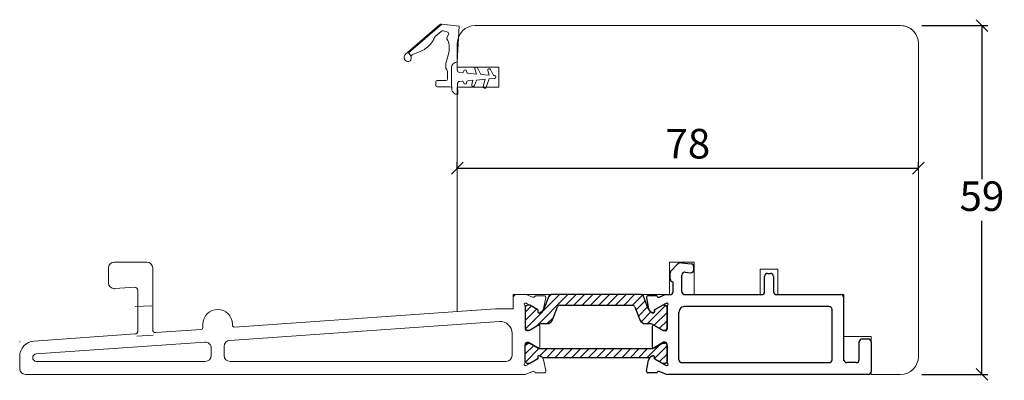
# Model space of a CAD drawing. Units: millimetres. Extents: x -4230 to 4269, y 1010 to 3890.
# Drawn here: x -2123 to -1956, y 1532 to 1593 of the extents above; entities that cross this region are included whole.
import ezdxf

# ---------------------------------------------------------------- set-up
doc = ezdxf.new("R2010")
doc.units = ezdxf.units.MM
for name, pattern in [('ACAD_ISO03W100', [30, 12, -18]), ('DASHED', [15, 7, -8]), ('Linienart_1', [0])]:
    doc.linetypes.add(name, pattern=pattern)
for name, color, linetype in [('1', 7, 'Continuous'), ('ISOLATOR', 7, 'Continuous'), ('PROFIL', 7, 'Continuous'), ('SKB_SNI', 7, 'Continuous')]:
    doc.layers.add(name, color=color, linetype=linetype)
doc.layers.add('Muoto viiva', color=7, linetype='Continuous', lineweight=35, true_color=0x000000)
doc.styles.get("Standard").update_dxf_attribs({"font": 'txt.shx', "height": 5})
doc.dimstyles.new('ISO-25', dxfattribs={"dimtxt": 2, "dimasz": 2, "dimexe": 1, "dimexo": 5, "dimgap": 1, "dimtad": 1, "dimtih": 1, "dimtoh": 1, "dimdec": 1, "dimtxsty": 'Standard', "dimblk": 'OBLIQUE', "dimcen": 5, "dimclrd": 1, "dimclre": 1, "dimadec": 0, "dimazin": 0, "dimtfac": 1, "dimtdec": 1, "dimtmove": 1, "dimatfit": 3, "dimldrblk": 'OBLIQUE', "dimfxl": 1.25, "dimarcsym": 0})
pattern_1 = [(45, (-107.2428, -101.2912), (-0.707107, 0.707107), [])]

# ---------------------------------------------------------------- blocks, each defined once
blk = doc.blocks.new('A$C832f4418')
at = {"layer": '1', "linetype": 'Continuous', "true_color": 0xf26722}
h = blk.add_hatch(dxfattribs=at)
h.set_pattern_fill('_USER', color=30, angle=45, pattern_type=0)
h.set_pattern_definition(pattern_1)
edge = h.paths.add_edge_path()
edge.add_line((24.86, 13.41), (24.51, 13.41))
edge.add_line((24.51, 13.41), (23.13, 12.62))
edge.add_line((23.13, 12.62), (23.13, 12.35))
edge.add_arc((22.91, 12.32), 0.215, -120.2958, 8.3981, ccw=False)
edge.add_line((22.8, 12.13), (22.53, 12.28))
edge.add_arc((23.01, 13.16), 1, 201.2019, 241.3732, ccw=False)
edge.add_line((22.08, 12.8), (21.24, 14.95))
edge.add_arc((20.87, 14.81), 0.4, 21.2019, 90)
edge.add_line((20.87, 15.21), (20.62, 15.21))
edge.add_line((20.62, 15.21), (13.26, 15.21))
edge.add_line((13.26, 15.21), (5.9, 15.21))
edge.add_line((5.9, 15.21), (5.64, 15.21))
edge.add_arc((5.64, 14.81), 0.4, 90, 158.7981)
edge.add_line((5.27, 14.95), (4.43, 12.8))
edge.add_arc((3.5, 13.16), 1, 298.6268, 338.7981, ccw=False)
edge.add_line((3.98, 12.28), (3.71, 12.13))
edge.add_arc((3.6, 12.32), 0.215, 171.6019, 300.2958, ccw=False)
edge.add_line((3.39, 12.35), (3.39, 12.62))
edge.add_line((3.39, 12.62), (2.01, 13.41))
edge.add_line((2.01, 13.41), (1.66, 13.41))
edge.add_arc((1.66, 13.01), 0.4, 90, 180)
edge.add_line((1.26, 13.01), (1.26, 9.61))
edge.add_arc((1.66, 9.61), 0.4, 180, 270)
edge.add_line((1.66, 9.21), (2, 9.22))
edge.add_line((2, 9.22), (3.64, 10.16))
edge.add_arc((4.26, 8.98), 1.33, 89.2706, 117.6918, ccw=False)
edge.add_line((4.28, 10.31), (4.93, 10.31))
edge.add_arc((4.93, 11.31), 1, 270, 338.7981)
edge.add_line((5.86, 10.95), (6.72, 13.15))
edge.add_arc((7.09, 13.01), 0.4, 90, 158.7981, ccw=False)
edge.add_line((7.09, 13.41), (13.26, 13.41))
edge.add_line((13.26, 13.41), (19.42, 13.41))
edge.add_arc((19.42, 13.01), 0.4, 21.2019, 90, ccw=False)
edge.add_line((19.8, 13.15), (20.65, 10.95))
edge.add_arc((21.58, 11.31), 1, 201.2019, 270)
edge.add_line((21.58, 10.31), (22.23, 10.31))
edge.add_arc((22.25, 8.98), 1.33, 62.3082, 90.7294, ccw=False)
edge.add_line((22.87, 10.16), (24.51, 9.22))
edge.add_line((24.51, 9.22), (24.86, 9.21))
edge.add_arc((24.86, 9.61), 0.4, 270, 360)
edge.add_line((25.26, 9.61), (25.26, 13.01))
edge.add_arc((24.86, 13.01), 0.4, 0, 90)
h = blk.add_hatch(dxfattribs=at)
h.set_pattern_fill('_USER', color=30, angle=45, pattern_type=0)
h.set_pattern_definition(pattern_1)
edge = h.paths.add_edge_path()
edge.add_line((24.51, 7.03), (24.86, 7.03))
edge.add_arc((24.86, 6.63), 0.4, 0, 90, ccw=False)
edge.add_line((25.26, 6.63), (25.26, 3.89))
edge.add_arc((24.87, 3.98), 0.4, 270, 347.1614, ccw=False)
edge.add_line((24.87, 3.58), (24.51, 3.58))
edge.add_line((24.51, 3.58), (23.13, 4.37))
edge.add_line((23.13, 4.37), (23.13, 4.64))
edge.add_arc((22.91, 4.67), 0.215, 351.6019, 480.2958)
edge.add_line((22.8, 4.86), (22.53, 4.7))
edge.add_arc((23.95, 2.57), 2.57, 123.5398, 129.9414)
edge.add_line((22.3, 4.53), (13.26, 4.53))
edge.add_line((13.26, 4.53), (4.21, 4.53))
edge.add_arc((2.57, 2.57), 2.57, 50.0586, 56.4602)
edge.add_line((3.98, 4.7), (3.71, 4.86))
edge.add_arc((3.6, 4.67), 0.215, 59.7042, 188.3981)
edge.add_line((3.39, 4.64), (3.39, 4.37))
edge.add_line((3.39, 4.37), (2.01, 3.58))
edge.add_line((2.01, 3.58), (1.65, 3.58))
edge.add_arc((1.65, 3.98), 0.4, 192.8386, 270, ccw=False)
edge.add_line((1.26, 3.89), (1.26, 6.72))
edge.add_arc((1.65, 6.63), 0.4, 90, 167.1614, ccw=False)
edge.add_line((1.65, 7.03), (2.01, 7.03))
edge.add_line((2.01, 7.03), (3.39, 6.24))
edge.add_arc((3.98, 7.28), 1.2, 240.1682, 270)
edge.add_line((3.98, 6.08), (13.26, 6.08))
edge.add_line((13.26, 6.08), (22.53, 6.08))
edge.add_arc((22.53, 7.28), 1.2, 270, 299.8318)
edge.add_line((23.13, 6.24), (24.51, 7.03))
at = {"layer": '1', "color": 30, "linetype": 'Continuous', "true_color": 0xf26722}
for centre, radius, start, end in [((3.5, 13.16), 1, 298.6268, 338.7981), ((23.01, 13.16), 1, 201.2019, 241.3732), ((24.86, 6.63), 0.4, 360, 90)]:
    blk.add_arc(centre, radius, start, end, dxfattribs=at)
at = {"layer": 'ISOLATOR', "color": 30, "linetype": 'Continuous', "true_color": 0xf26722}
for p, q in [((5.9, 15.21), (5.64, 15.21)), ((13.26, 15.21), (5.9, 15.21)), ((20.62, 15.21), (13.26, 15.21)), ((20.87, 15.21), (20.62, 15.21)), ((2.01, 13.41), (1.66, 13.41)), ((3.39, 12.62), (2.01, 13.41)), ((5.27, 14.95), (4.43, 12.8)), ((7.09, 13.41), (13.26, 13.41)), ((13.26, 13.41), (19.42, 13.41)), ((22.08, 12.8), (21.24, 14.95)), ((24.51, 13.41), (23.13, 12.62)), ((24.86, 13.41), (24.51, 13.41)), ((1.26, 13.01), (1.26, 9.61)), ((3.39, 12.62), (3.39, 12.35)), ((3.71, 12.13), (3.98, 12.28)), ((5.86, 10.95), (6.72, 13.15)), ((19.8, 13.15), (20.65, 10.95)), ((22.53, 12.28), (22.8, 12.13)), ((23.13, 12.35), (23.13, 12.62)), ((25.26, 9.61), (25.26, 13.01)), ((2, 9.22), (3.64, 10.16)), ((4.28, 10.31), (4.93, 10.31)), ((21.58, 10.31), (22.23, 10.31)), ((22.87, 10.16), (24.51, 9.22)), ((1.66, 9.21), (2, 9.22)), ((24.51, 9.22), (24.86, 9.21)), ((1.26, 3.89), (1.26, 6.72)), ((1.65, 7.03), (2.01, 7.03)), ((2.01, 7.03), (3.39, 6.24)), ((23.13, 6.24), (24.51, 7.03)), ((24.51, 7.03), (24.86, 7.03)), ((3.98, 6.08), (13.26, 6.08)), ((13.26, 6.08), (22.53, 6.08)), ((25.26, 6.63), (25.26, 3.89)), ((2.01, 3.58), (1.65, 3.58)), ((3.39, 4.37), (2.01, 3.58)), ((3.39, 4.64), (3.39, 4.37)), ((3.98, 4.7), (3.71, 4.86)), ((13.26, 4.53), (4.21, 4.53)), ((22.3, 4.53), (13.26, 4.53)), ((22.8, 4.86), (22.53, 4.7)), ((23.13, 4.37), (23.13, 4.64)), ((24.51, 3.58), (23.13, 4.37)), ((24.87, 3.58), (24.51, 3.58))]:
    blk.add_line(p, q, dxfattribs=at)
for centre, radius, start, end in [((5.64, 14.81), 0.4, 90, 158.7981), ((20.87, 14.81), 0.4, 21.2019, 90), ((1.66, 13.01), 0.4, 90, 180), ((7.09, 13.01), 0.4, 90, 158.7981), ((19.42, 13.01), 0.4, 21.2019, 90), ((24.86, 13.01), 0.4, 0, 90), ((3.6, 12.32), 0.215, 171.6019, 300.2958), ((22.91, 12.32), 0.215, 239.7042, 8.3981), ((4.26, 8.98), 1.33, 89.2706, 117.6918), ((4.93, 11.31), 1, 270, 338.7981), ((21.58, 11.31), 1, 201.2019, 270), ((22.25, 8.98), 1.33, 62.3082, 90.7294), ((1.66, 9.61), 0.4, 180, 270), ((24.86, 9.61), 0.4, 270, 0), ((1.65, 6.63), 0.4, 90, 167.1614), ((3.98, 7.28), 1.2, 240.1682, 270), ((22.53, 7.28), 1.2, 270, 299.8318), ((1.65, 3.98), 0.4, 192.8386, 270), ((3.6, 4.67), 0.215, 59.7042, 188.3981), ((2.57, 2.57), 2.57, 50.0586, 56.4602), ((23.95, 2.57), 2.57, 123.5398, 129.9414), ((22.91, 4.67), 0.215, 351.6019, 120.2958), ((24.87, 3.98), 0.4, 270, 347.1614)]:
    blk.add_arc(centre, radius, start, end, dxfattribs=at)
blk = doc.blocks.new('A$Cec77fee0')
at = {"color": 3, "linetype": 'ByBlock'}
for p, q in [((5.95, 18.98), (7.59, 18.78)), ((4.03, 16.27), (4.03, 17.27))]:
    blk.add_line(p, q, dxfattribs=at)
at = {"color": 3, "linetype": 'Continuous'}
blk.add_line((37.52, 0.08), (3.52, 0.08), dxfattribs=at)
at = {"layer": '1', "color": 3, "linetype": 'Continuous'}
for p, q in [((5.24, 18.68), (4.18, 17.62)), ((6.03, 14.08), (6.03, 16.9)), ((6.59, 17.39), (7.47, 17.29)), ((8.03, 17.78), (8.03, 18.29)), ((20.02, 14.08), (20.02, 16.68)), ((20.52, 17.18), (21.02, 17.18)), ((21.52, 16.68), (21.52, 14.08)), ((4.53, 14.08), (4.53, 15.77)), ((3.33, 13.58), (4.03, 13.58)), ((6.53, 13.58), (19.52, 13.58)), ((22.02, 13.58), (32.92, 13.58)), ((33.42, 2.38), (33.42, 13.08)), ((30.92, 11.58), (6.65, 11.58)), ((31.42, 2.58), (31.42, 11.08)), ((3.52, 2.26), (3.52, 5.22)), ((36.02, 2.58), (36.02, 5.58)), ((36.52, 6.08), (37.52, 6.08)), ((38.02, 5.58), (38.02, 0.58)), ((6.02, 2.08), (30.92, 2.08)), ((35.52, 2.08), (33.92, 2.08)), ((2.24, 0.57), (3.52, 0.08))]:
    blk.add_line(p, q, dxfattribs=at)
for centre, radius, start, end in [((5.95, 17.98), 1, 90, 135), ((7.53, 18.29), 0.5, 0, 83.0315), ((4.53, 17.27), 0.5, 135, 180), ((6.53, 16.9), 0.5, 83.0315, 180), ((7.53, 17.78), 0.5, 263.0315, 0), ((20.52, 16.68), 0.5, 90, 180), ((21.02, 16.68), 0.5, 0, 90), ((4.53, 16.27), 0.5, 180, 270), ((4.03, 14.08), 0.5, 270, 0), ((6.53, 14.08), 0.5, 180, 270), ((19.52, 14.08), 0.5, 270, 0), ((22.02, 14.08), 0.5, 180, 270), ((32.92, 13.08), 0.5, 0, 90), ((6.52, 10.58), 1, 83, 180), ((30.92, 11.08), 0.5, 0, 90), ((36.52, 5.58), 0.5, 90, 180), ((37.52, 5.58), 0.5, 0, 90), ((6.02, 2.58), 0.5, 180, 270), ((30.92, 2.58), 0.5, 270, 0), ((33.92, 2.58), 0.5, 180, 270), ((35.52, 2.58), 0.5, 270, 0), ((37.52, 0.58), 0.5, 270, 0), ((37.52, 0.58), 0.5, 270, 0)]:
    blk.add_arc(centre, radius, start, end, dxfattribs=at)
at = {"layer": 'ISOLATOR', "color": 3, "linetype": 'Continuous'}
for p, q in [((3.52, 7.98), (3.52, 11.38)), ((3.52, 5), (3.52, 2.26))]:
    blk.add_line(p, q, dxfattribs=at)
at = {"layer": 'SKB_SNI', "color": 3, "linetype": 'Continuous'}
for p, q in [((1.81, 13.39), (0.31, 13.39)), ((1.83, 13.34), (1.81, 13.39)), ((3.33, 13.58), (2.24, 13.15)), ((0.01, 13.02), (0.39, 11.2)), ((1.36, 11.01), (3.25, 12.1)), ((3.25, 12.1), (3.42, 12.15)), ((1.08, 10.51), (0.79, 10.66)), ((1.36, 11.01), (1.37, 10.69)), ((3.52, 11.6), (3.52, 7.75)), ((5.52, 2.58), (5.52, 10.58)), ((2.92, 7.45), (1.32, 8.37)), ((1.02, 8.2), (1.02, 4.77)), ((3.22, 7.45), (2.92, 7.45)), ((2.92, 5.52), (1.32, 4.6)), ((3.22, 5.52), (2.92, 5.52)), ((0.01, 0.71), (0.39, 2.52)), ((0.79, 3.06), (1.08, 3.22)), ((1.37, 3.03), (1.36, 2.71)), ((1.36, 2.71), (3.25, 1.63)), ((3.52, 2.12), (3.52, 2.26)), ((1.81, 0.34), (0.31, 0.34)), ((1.83, 0.39), (1.81, 0.34)), ((3.25, 1.63), (3.42, 1.58))]:
    blk.add_line(p, q, dxfattribs=at)
for centre, radius, start, end in [((0.31, 13.08), 0.308, 90.1136, 191.88), ((2.11, 13.43), 0.3, 196.88, 295.3208), ((3.49, 11.97), 0.196, 311.2395, 109.9072), ((3.82, 11.6), 0.3, 133.9674, 180), ((1.17, 11.37), 0.8, 191.938, 241.88), ((1.17, 10.69), 0.2, 241.88, 1.88), ((1.22, 8.2), 0.2, 60, 180), ((3.22, 7.75), 0.3, 270, 0), ((3.22, 5.22), 0.3, 0, 90), ((1.22, 4.77), 0.2, 180, 300), ((1.17, 2.36), 0.8, 118.12, 168.12), ((1.17, 3.04), 0.2, 358.12, 118.12), ((3.49, 1.76), 0.196, 250.0928, 48.7605), ((3.82, 2.12), 0.3, 180, 226.0326), ((0.31, 0.65), 0.308, 168.12, 269.8864), ((2.11, 0.3), 0.3, 64.6792, 163.12)]:
    blk.add_arc(centre, radius, start, end, dxfattribs=at)
blk = doc.blocks.new('A$C3EC40E8F')
at = {"layer": 'PROFIL', "linetype": 'Linienart_1', "lineweight": 13}
for p, q in [((0.21, 6.73), (6.02, 11.75)), ((0.77, 7.02), (6.39, 11.87)), ((9.33, 11.53), (6.41, 11.87)), ((5.28, 9.79), (6.27, 10.65)), ((6.65, 10.73), (7.38, 10.51)), ((7.24, 9.58), (7.54, 10.16)), ((9.01, 5.48), (9.33, 11.53)), ((0.77, 7.02), (1.08, 6.64)), ((1.51, 6.76), (2.86, 7.32)), ((1.2, 6.26), (1.2, 6.05)), ((7.08, 5.22), (7.46, 6.63)), ((7.08, 4.44), (7.08, 5.17)), ((9.01, 4.13), (9.01, 5.48)), ((7.37, 3.73), (7.37, 2.63)), ((8.01, 4.49), (8.01, 1.83)), ((9.4, 3.68), (9.86, 3.64)), ((10.09, 3.93), (10.07, 3.81)), ((10.59, 3.93), (10.62, 3.73)), ((10.8, 3.56), (12.28, 3.44)), ((12.28, 3.44), (11.97, 4.3)), ((12.96, 3.38), (12.43, 4.49)), ((12.96, 3.38), (14.4, 3.26)), ((14.4, 3.26), (14.18, 4.02)), ((15.12, 3.2), (14.65, 4.19)), ((5.4, 2.13), (5.4, 1.48)), ((5.6, 2.33), (7.07, 2.33)), ((8.06, 0.95), (8.01, 1.83)), ((9.11, 0), (9.02, 1.72)), ((9.43, 2.2), (9.86, 2.23)), ((10.07, 2.07), (10.09, 1.94)), ((10.59, 1.94), (10.62, 2.15)), ((10.8, 2.31), (11.65, 2.38)), ((11.65, 2.38), (11.46, 1.65)), ((12.28, 2.43), (11.94, 1.5)), ((12.28, 2.43), (13.71, 2.55)), ((13.71, 2.55), (13.41, 1.35)), ((14.4, 2.61), (13.89, 1.2)), ((14.4, 2.61), (15.29, 2.69)), ((15.12, 3.2), (15.29, 3.19)), ((5.6, 1.28), (7.76, 1.28))]:
    blk.add_line(p, q, dxfattribs=at)
for centre, radius, start, end in [((6.35, 11.37), 0.5, 83.3578, 130.8195), ((6.54, 10.34), 0.4, 73.8774, 130.8195), ((7.31, 10.27), 0.25, 332.727, 73.8774), ((1.26, 11.19), 4.19, 292.4246, 328.0285), ((0.44, 11.7), 5.16, 328.0285, 336.1406), ((5.61, 9.41), 0.5, 131.1445, 156.1406), ((7.42, 9.49), 0.2, 152.727, 216.1658), ((5.64, 8.19), 2, 2.9952, 36.1658), ((0.7, 6.23), 0.7, 130.8195, 261.0117), ((1.7, 6.3), 0.5, 112.4246, 181.2983), ((2.29, 8.01), 5.36, 344.9807, 2.9952), ((0.67, 6.05), 0.524, 261.0117, 359.0342), ((0.6, 6.27), 0.6, 359.0342, 37.6133), ((7.28, 5.17), 0.2, 164.9807, 179.9973), ((9.01, 4.48), 1, 89.9969, 179.4076), ((7.28, 4.44), 0.2, 179.9973, 225.1939), ((6.57, 3.73), 0.8, 0, 45.1939), ((9.46, 4.13), 0.45, 180, 262.1785), ((9.87, 3.84), 0.2, 265.1962, 350), ((10.34, 3.89), 0.25, 10, 170), ((10.82, 3.76), 0.2, 190, 265.1962), ((12.21, 4.39), 0.25, 25.3913, 199.5424), ((14.42, 4.09), 0.25, 25.3913, 195.8067), ((5.6, 2.13), 0.2, 90, 180), ((7.07, 2.63), 0.3, 270, 0), ((9.47, 1.75), 0.45, 94.8038, 183), ((9.87, 2.03), 0.2, 10, 94.8038), ((10.34, 1.99), 0.25, 190, 350), ((10.82, 2.11), 0.2, 94.8038, 170), ((15.26, 2.94), 0.25, 359.9282, 85.1962), ((15.26, 2.94), 0.25, 274.8038, 0.0718), ((5.6, 1.48), 0.2, 180, 270), ((7.76, 0.98), 0.3, 3, 90), ((9.06, 1), 1, 183, 273), ((11.7, 1.59), 0.25, 165.8862, 340), ((13.66, 1.29), 0.25, 166.2639, 340)]:
    blk.add_arc(centre, radius, start, end, dxfattribs=at)
blk = doc.blocks.new('_Oblique')
at = {"color": 0, "lineweight": -2}
blk.add_line((-0.5, -0.5), (0.5, 0.5), dxfattribs=at)
blk = doc.blocks.new('*D1228')
at = {"color": 1, "lineweight": -2, "transparency": 16777216}
for p, q in [((-2048.79, 1567.88), (-2048.79, 1569.13)), ((-1970.79, 1567.75), (-1970.79, 1569.13)), ((-2048.79, 1568.13), (-1970.79, 1568.13))]:
    blk.add_line(p, q, dxfattribs=at)
at = {"layer": 'Defpoints', "color": 0, "lineweight": 9, "transparency": 16777216}
for p in [(-1970.79, 1568.13), (-2048.79, 1562.88), (-1970.79, 1562.75)]:
    blk.add_point(p, dxfattribs=at)
at = {"color": 1, "lineweight": -2, "transparency": 16777216, "xscale": 2, "yscale": 2, "zscale": 2, "rotation": 180}
blk.add_blockref('_Oblique', (-2048.79, 1568.13), dxfattribs=at)
at = {"color": 1, "lineweight": -2, "transparency": 16777216, "xscale": 2, "yscale": 2, "zscale": 2}
blk.add_blockref('_Oblique', (-1970.79, 1568.13), dxfattribs=at)
at = {"color": 0, "lineweight": 9, "transparency": 16777216, "insert": (-2009.79, 1571.63), "char_height": 5, "attachment_point": 5}
blk.add_mtext('78', dxfattribs=at)
blk = doc.blocks.new('*D1229')
at = {"color": 1, "lineweight": -2, "transparency": 16777216}
for p, q in [((-1970.22, 1592.25), (-1959.04, 1592.25)), ((-1960.04, 1592.25), (-1960.04, 1566.25)), ((-1960.04, 1533.25), (-1960.04, 1559.25)), ((-1970.22, 1533.25), (-1959.04, 1533.25))]:
    blk.add_line(p, q, dxfattribs=at)
at = {"layer": 'Defpoints', "color": 0, "lineweight": 9, "transparency": 16777216}
for p in [(-1975.22, 1592.25), (-1975.22, 1533.25), (-1960.04, 1533.25)]:
    blk.add_point(p, dxfattribs=at)
at = {"color": 1, "lineweight": -2, "transparency": 16777216, "xscale": 2, "yscale": 2, "zscale": 2}
for p, rotation in [((-1960.04, 1592.25), 90), ((-1960.04, 1533.25), 270)]:
    blk.add_blockref('_Oblique', p, dxfattribs=dict(at, rotation=rotation))
at = {"color": 0, "lineweight": 9, "transparency": 16777216, "insert": (-1960.04, 1562.75), "char_height": 5, "attachment_point": 5}
blk.add_mtext('59', dxfattribs=at)

msp = doc.modelspace()

# ---------------------------------------------------------------- linework, layer by layer
at = {"linetype": 'ByBlock', "lineweight": 9}
for p, q in [((-1973.79, 1592.25), (-2045.79, 1592.25)), ((-2048.79, 1589.25), (-2048.79, 1585.25)), ((-2048.79, 1585.25), (-2041.79, 1585.25)), ((-2041.79, 1585.25), (-2041.79, 1581.85)), ((-2048.79, 1581.85), (-2048.79, 1543.91)), ((-2041.79, 1581.85), (-2048.79, 1581.85))]:
    msp.add_line(p, q, dxfattribs=at)
at = {"linetype": 'Continuous', "lineweight": 9}
for p, q in [((-1970.79, 1536.25), (-1970.79, 1589.25)), ((-2012.91, 1552.26), (-2008.71, 1552.26)), ((-2012.91, 1546.75), (-2012.91, 1552.26)), ((-2008.71, 1552.26), (-2008.71, 1546.75)), ((-1997.54, 1551.05), (-1994.54, 1551.05)), ((-1997.54, 1546.75), (-1997.54, 1551.05)), ((-1994.54, 1551.05), (-1994.54, 1546.75)), ((-2039.32, 1546.75), (-2012.91, 1546.75)), ((-2039.32, 1544.37), (-2039.32, 1546.75)), ((-2008.71, 1546.75), (-1997.54, 1546.75)), ((-1994.54, 1546.75), (-1983.39, 1546.75)), ((-1983.39, 1546.75), (-1983.39, 1539.65)), ((-2048.79, 1543.91), (-2042.32, 1544.37)), ((-2042.32, 1544.37), (-2039.32, 1544.37)), ((-1983.39, 1539.65), (-1978.79, 1539.65)), ((-1978.79, 1539.65), (-1978.79, 1533.25)), ((-1978.79, 1533.25), (-1973.79, 1533.25))]:
    msp.add_line(p, q, dxfattribs=at)
at = {"color": 5, "lineweight": 9}
for p, q in [((-2103.27, 1544.72), (-2100.5, 1544.87)), ((-2103, 1539.73), (-2100.23, 1539.88))]:
    msp.add_line(p, q, dxfattribs=at)
at = {"linetype": 'ByBlock', "lineweight": 9}
for centre, start, end in [((-2045.79, 1589.25), 90, 180), ((-1973.79, 1589.25), 0, 90)]:
    msp.add_arc(centre, 3, start, end, dxfattribs=at)
at = {"linetype": 'Continuous', "lineweight": 9}
msp.add_arc((-1973.79, 1536.25), 3, 270, 0, dxfattribs=at)
at = {"layer": '1', "color": 3, "linetype": 'Continuous', "lineweight": 9}
for p, q in [((-2107.82, 1548.75), (-2107.82, 1551.25)), ((-2106.82, 1552.25), (-2101.33, 1552.25)), ((-2100.33, 1551.25), (-2100.33, 1540.83)), ((-2103.36, 1547.99), (-2106.75, 1547.76)), ((-2102.83, 1540.59), (-2102.83, 1547.49)), ((-2038.83, 1546.75), (-2037.14, 1546.75)), ((-2086.51, 1541.26), (-2042.33, 1544.35)), ((-2042.33, 1544.35), (-2039.53, 1544.35)), ((-2099.79, 1540.33), (-2092.11, 1540.87)), ((-2091.83, 1541.75), (-2091.83, 1541.17)), ((-2087.3, 1539), (-2041.67, 1542.19)), ((-2086.83, 1541.75), (-2086.83, 1541.56)), ((-2120.38, 1538.89), (-2103.29, 1540.09)), ((-2039.53, 1540.2), (-2039.53, 1536.45)), ((-2091.5, 1538.71), (-2120.04, 1536.71)), ((-2090.43, 1536.45), (-2090.43, 1537.71)), ((-2088.23, 1536.45), (-2088.23, 1538.01)), ((-2122.83, 1534.25), (-2122.83, 1536.27)), ((-2120, 1535.45), (-2091.43, 1535.45)), ((-2040.53, 1535.45), (-2087.23, 1535.45)), ((-2037.33, 1533.25), (-2121.83, 1533.25)), ((-2037.33, 1533.25), (-2036.05, 1533.75))]:
    msp.add_line(p, q, dxfattribs=at)
at = {"layer": '1', "color": 7, "linetype": 'Continuous', "lineweight": 9}
msp.add_line((-2039.83, 1544.35), (-2039.83, 1544.35), dxfattribs=at)
at = {"layer": '1', "color": 3, "linetype": 'DASHED', "lineweight": 9}
msp.add_line((-2122.83, 1538.72), (-2122.83, 1538.82), dxfattribs=at)
at = {"layer": '1', "color": 3, "linetype": 'Continuous', "lineweight": 9}
for centre, radius, start, end in [((-2106.82, 1551.25), 1, 90, 180), ((-2101.33, 1551.25), 1, 0, 90), ((-2106.82, 1548.75), 1, 180, 270), ((-2106.82, 1548.75), 1, 270, 274), ((-2103.33, 1547.49), 0.5, 0, 94), ((-2038.83, 1546.25), 0.5, 90, 180), ((-2089.33, 1541.75), 2.5, 90, 180), ((-2089.33, 1541.75), 2.5, 0, 90), ((-2039.53, 1544.55), 0.2, 270, 0), ((-2099.83, 1540.83), 0.5, 180, 274), ((-2092.13, 1541.17), 0.3, 274, 0), ((-2086.53, 1541.56), 0.3, 180, 274), ((-2041.53, 1540.2), 2, 0, 94), ((-2103.33, 1540.59), 0.5, 274, 0), ((-2120.2, 1536.27), 2.63, 94, 180), ((-2091.43, 1537.71), 1, 0, 94), ((-2087.23, 1538.01), 1, 94, 180), ((-2120, 1536.08), 0.631, 94, 180), ((-2120, 1536.08), 0.631, 180, 270), ((-2091.43, 1536.45), 1, 270, 0), ((-2087.23, 1536.45), 1, 180, 270), ((-2040.53, 1536.45), 1, 270, 0), ((-2121.83, 1534.25), 1, 180, 270)]:
    msp.add_arc(centre, radius, start, end, dxfattribs=at)
at = {"layer": 'ISOLATOR', "color": 3, "linetype": 'Continuous', "lineweight": 9}
for p, q in [((-2037.33, 1544.55), (-2037.33, 1541.15)), ((-2037.33, 1535.44), (-2037.33, 1538.26))]:
    msp.add_line(p, q, dxfattribs=at)
at = {"layer": 'Muoto viiva', "color": 7, "lineweight": 9}
for p, q in [((-2045.59, 1592.25), (-2042.37, 1592.25)), ((-2045.59, 1592.25), (-2042.37, 1592.25)), ((-1975.22, 1592.25), (-1973.79, 1592.25)), ((-1975.22, 1592.25), (-1973.79, 1592.25))]:
    msp.add_line(p, q, dxfattribs=at)
msp.add_arc((-1973.79, 1589.25), 3, 32.579, 90, dxfattribs=at)
at = {"layer": 'SKB_SNI', "color": 3, "linetype": 'Continuous', "lineweight": 9}
for p, q in [((-2039.33, 1546.25), (-2039.33, 1544.55)), ((-2036.05, 1546.33), (-2037.14, 1546.75)), ((-2035.62, 1546.56), (-2035.63, 1546.52)), ((-2034.11, 1546.56), (-2035.62, 1546.56)), ((-2034.19, 1544.38), (-2033.81, 1546.19)), ((-2037.33, 1540.93), (-2037.33, 1544.78)), ((-2037.22, 1545.33), (-2037.05, 1545.27)), ((-2037.05, 1545.27), (-2035.17, 1544.19)), ((-2035.18, 1543.87), (-2035.17, 1544.19)), ((-2034.6, 1543.84), (-2034.88, 1543.69)), ((-2035.13, 1541.55), (-2036.73, 1540.63)), ((-2034.83, 1537.95), (-2034.83, 1541.38)), ((-2036.73, 1540.63), (-2037.03, 1540.63)), ((-2037.33, 1538.4), (-2037.33, 1535.3)), ((-2036.73, 1538.7), (-2037.03, 1538.7)), ((-2035.13, 1537.77), (-2036.73, 1538.7)), ((-2037.05, 1534.8), (-2035.17, 1535.89)), ((-2035.17, 1535.89), (-2035.18, 1536.21)), ((-2034.88, 1536.39), (-2034.6, 1536.24)), ((-2037.22, 1534.75), (-2037.05, 1534.8)), ((-2034.19, 1535.7), (-2033.81, 1533.89)), ((-2035.62, 1533.52), (-2035.63, 1533.56)), ((-2034.11, 1533.52), (-2035.62, 1533.52))]:
    msp.add_line(p, q, dxfattribs=at)
for centre, radius, start, end in [((-2035.92, 1546.6), 0.3, 244.6792, 343.12), ((-2034.11, 1546.25), 0.308, 348.12, 89.8864), ((-2037.29, 1545.14), 0.196, 70.0928, 228.7605), ((-2037.63, 1544.78), 0.3, 0, 46.0326), ((-2034.97, 1544.54), 0.8, 298.12, 348.062), ((-2034.98, 1543.86), 0.2, 178.12, 298.12), ((-2037.03, 1540.93), 0.3, 180, 270), ((-2035.03, 1541.38), 0.2, 0, 120), ((-2037.03, 1538.4), 0.3, 90, 180), ((-2035.03, 1537.95), 0.2, 240, 0), ((-2034.98, 1536.22), 0.2, 61.88, 181.88), ((-2034.97, 1535.54), 0.8, 11.88, 61.88), ((-2037.29, 1534.94), 0.196, 131.2395, 289.9072), ((-2037.63, 1535.3), 0.3, 313.9674, 0), ((-2035.92, 1533.48), 0.3, 16.88, 115.3208), ((-2034.11, 1533.82), 0.308, 270.1136, 11.88)]:
    msp.add_arc(centre, radius, start, end, dxfattribs=at)

# ---------------------------------------------------------------- block references
at = {"linetype": 'ACAD_ISO03W100', "lineweight": 9}
msp.add_blockref('A$C3EC40E8F', (-2057.8, 1580.62), dxfattribs=at)
at = {"linetype": 'ByBlock', "lineweight": 9}
for name, p in [('A$Cec77fee0', (-2016.82, 1533.16)), ('A$C832f4418', (-2038.56, 1531.53))]:
    msp.add_blockref(name, p, dxfattribs=at)

# ---------------------------------------------------------------- dimensions: what is measured, and where the dimension line sits
at = {"lineweight": 9}
dim = msp.add_linear_dim(base=(-1960.04, 1533.25), p1=(-1975.22, 1592.25), p2=(-1975.22, 1533.25), angle=90, dimstyle='ISO-25', dxfattribs=at)
dim.commit()
dim.dimension.update_dxf_attribs({"geometry": '*D1229', "text_midpoint": (-1960.04, 1562.75)})
dim = msp.add_linear_dim(base=(-1970.79, 1568.13), p1=(-2048.79, 1562.88), p2=(-1970.79, 1562.75), dimstyle='ISO-25', dxfattribs=at)
dim.commit()
dim.dimension.update_dxf_attribs({"geometry": '*D1228', "text_midpoint": (-2009.79, 1571.63)})

doc.saveas('drawing.dxf')
